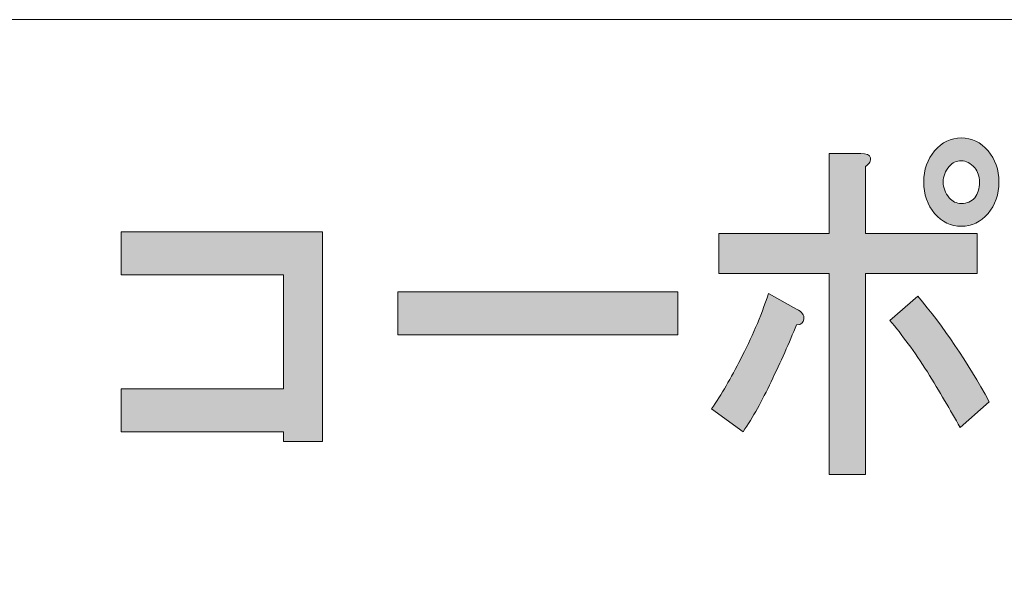
# Model space of a CAD drawing. Units: inches. Extents: x -3 to 300, y -213 to 3.
# Drawn here: x 54 to 68, y -195 to -187 of the extents above; entities that cross this region are included whole.
import ezdxf

# ---------------------------------------------------------------- set-up
doc = ezdxf.new("R2010")
doc.units = ezdxf.units.IN
doc.header["$MEASUREMENT"] = 0
doc.layers.add('レイヤー 1', color=7, linetype='Continuous')

msp = doc.modelspace()

# ---------------------------------------------------------------- hatches: boundary and pattern name
at = {"layer": 'レイヤー 1'}
h = msp.add_hatch(color=7, dxfattribs=at)
h.dxf.hatch_style = 2
edge = h.paths.add_edge_path()
edge.add_spline(control_points=[(64.478, -192.021), (64.359, -192.278), (64.233, -192.503), (64.101, -192.696), (64.101, -192.696), (63.675, -192.388), (63.675, -192.388), (63.806, -192.195), (63.937, -191.97), (64.068, -191.712), (64.211, -191.442), (64.337, -191.146), (64.446, -190.825), (64.446, -190.825), (64.823, -191.037), (64.823, -191.037), (64.899, -191.076), (64.932, -191.121), (64.921, -191.172), (64.921, -191.223), (64.889, -191.249), (64.823, -191.249), (64.725, -191.494), (64.61, -191.751), (64.478, -192.021)], knot_values=[0, 0, 0, 0, 0.352778, 0.352778, 0.352778, 0.705556, 0.705556, 0.705556, 1.058333, 1.058333, 1.058333, 1.411111, 1.411111, 1.411111, 1.763889, 1.763889, 1.763889, 2.116667, 2.116667, 2.116667, 2.469444, 2.469444, 2.469444, 2.822222, 2.822222, 2.822222, 2.822222], degree=3, periodic=0)
edge.add_line((64.478, -192.021), (64.478, -192.021))
edge = h.paths.add_edge_path()
edge.add_spline(control_points=[(65.823, -188.992), (65.834, -189.031), (65.812, -189.069), (65.758, -189.108), (65.758, -189.108), (65.758, -190.015), (65.758, -190.015), (65.758, -190.015), (67.266, -190.015), (67.266, -190.015), (67.266, -190.015), (67.266, -190.555), (67.266, -190.555), (67.266, -190.555), (65.758, -190.555), (65.758, -190.555), (65.758, -190.555), (65.758, -193.275), (65.758, -193.275), (65.758, -193.275), (65.266, -193.275), (65.266, -193.275), (65.266, -193.275), (65.266, -190.555), (65.266, -190.555), (65.266, -190.555), (63.773, -190.555), (63.773, -190.555), (63.773, -190.555), (63.773, -190.015), (63.773, -190.015), (63.773, -190.015), (65.266, -190.015), (65.266, -190.015), (65.266, -190.015), (65.266, -188.934), (65.266, -188.934), (65.266, -188.934), (65.692, -188.934), (65.692, -188.934), (65.769, -188.934), (65.812, -188.953), (65.823, -188.992)], knot_values=[0, 0, 0, 0, 0.352778, 0.352778, 0.352778, 0.705556, 0.705556, 0.705556, 1.058333, 1.058333, 1.058333, 1.411111, 1.411111, 1.411111, 1.763889, 1.763889, 1.763889, 2.116667, 2.116667, 2.116667, 2.469444, 2.469444, 2.469444, 2.822222, 2.822222, 2.822222, 3.175, 3.175, 3.175, 3.527778, 3.527778, 3.527778, 3.880556, 3.880556, 3.880556, 4.233333, 4.233333, 4.233333, 4.586111, 4.586111, 4.586111, 4.938889, 4.938889, 4.938889, 4.938889], degree=3, periodic=0)
edge.add_line((65.823, -188.992), (65.823, -188.992))
edge = h.paths.add_edge_path()
edge.add_spline(control_points=[(67.431, -192.291), (67.431, -192.291), (67.037, -192.638), (67.037, -192.638), (66.905, -192.407), (66.758, -192.156), (66.594, -191.886), (66.419, -191.616), (66.25, -191.384), (66.086, -191.191), (66.086, -191.191), (66.463, -190.863), (66.463, -190.863), (66.813, -191.275), (67.135, -191.751), (67.431, -192.291)], knot_values=[0, 0, 0, 0, 0.352778, 0.352778, 0.352778, 0.705556, 0.705556, 0.705556, 1.058333, 1.058333, 1.058333, 1.411111, 1.411111, 1.411111, 1.763889, 1.763889, 1.763889, 1.763889], degree=3, periodic=0)
edge.add_line((67.431, -192.291), (67.431, -192.291))
edge = h.paths.add_edge_path()
edge.add_spline(control_points=[(67.414, -188.896), (67.512, -189.011), (67.562, -189.153), (67.562, -189.32), (67.562, -189.487), (67.512, -189.629), (67.414, -189.744), (67.315, -189.86), (67.195, -189.918), (67.053, -189.918), (66.911, -189.918), (66.791, -189.86), (66.692, -189.744), (66.594, -189.629), (66.545, -189.487), (66.545, -189.32), (66.545, -189.153), (66.594, -189.011), (66.692, -188.896), (66.791, -188.78), (66.911, -188.722), (67.053, -188.722), (67.195, -188.722), (67.315, -188.78), (67.414, -188.896)], knot_values=[0, 0, 0, 0, 0.352778, 0.352778, 0.352778, 0.705556, 0.705556, 0.705556, 1.058333, 1.058333, 1.058333, 1.411111, 1.411111, 1.411111, 1.763889, 1.763889, 1.763889, 2.116667, 2.116667, 2.116667, 2.469444, 2.469444, 2.469444, 2.822222, 2.822222, 2.822222, 2.822222], degree=3, periodic=0)
edge.add_line((67.414, -188.896), (67.414, -188.896))
edge = h.paths.add_edge_path()
edge.add_spline(control_points=[(67.234, -189.532), (67.277, -189.481), (67.299, -189.41), (67.299, -189.32), (67.299, -189.243), (67.277, -189.178), (67.234, -189.127), (67.179, -189.063), (67.119, -189.031), (67.053, -189.031), (66.987, -189.031), (66.933, -189.057), (66.889, -189.108), (66.835, -189.172), (66.807, -189.243), (66.807, -189.32), (66.807, -189.397), (66.835, -189.468), (66.889, -189.532), (66.933, -189.584), (66.987, -189.609), (67.053, -189.609), (67.13, -189.609), (67.19, -189.584), (67.234, -189.532)], knot_values=[0, 0, 0, 0, 0.352778, 0.352778, 0.352778, 0.705556, 0.705556, 0.705556, 1.058333, 1.058333, 1.058333, 1.411111, 1.411111, 1.411111, 1.763889, 1.763889, 1.763889, 2.116667, 2.116667, 2.116667, 2.469444, 2.469444, 2.469444, 2.822222, 2.822222, 2.822222, 2.822222], degree=3, periodic=0)
edge.add_line((67.234, -189.532), (67.234, -189.532))
h = msp.add_hatch(color=7, dxfattribs=at)
h.dxf.hatch_style = 2
h.paths.add_polyline_path([(58.409, -192.831), (57.884, -192.831), (57.884, -192.696), (55.687, -192.696), (55.687, -192.117), (57.884, -192.117), (57.884, -190.574), (55.687, -190.574), (55.687, -189.995), (58.409, -189.995)])
h = msp.add_hatch(color=7, dxfattribs=at)
h.dxf.hatch_style = 2
h.paths.add_polyline_path([(59.428, -190.806), (63.216, -190.806), (63.216, -191.384), (59.428, -191.384)])

# ---------------------------------------------------------------- linework, layer by layer
at = {"layer": 'レイヤー 1', "color": 7, "lineweight": 18}
msp.add_lwpolyline([(6.477, -203.125), (91.017, -203.125), (91.017, -187.123), (6.477, -187.123), (6.477, -203.125)], dxfattribs=at)
at = {"layer": 'レイヤー 1', "lineweight": 0}
for points in [[(58.409, -192.831), (57.884, -192.831), (57.884, -192.696), (55.687, -192.696), (55.687, -192.117), (57.884, -192.117), (57.884, -190.574), (55.687, -190.574), (55.687, -189.995), (58.409, -189.995), (58.409, -192.831)], [(59.428, -190.806), (63.216, -190.806), (63.216, -191.384), (59.428, -191.384), (59.428, -190.806)]]:
    msp.add_lwpolyline(points, dxfattribs=at)
for points, knots in [([(67.414, -188.896), (67.512, -189.011), (67.562, -189.153), (67.562, -189.32), (67.562, -189.487), (67.512, -189.629), (67.414, -189.744), (67.315, -189.86), (67.195, -189.918), (67.053, -189.918), (66.911, -189.918), (66.791, -189.86), (66.692, -189.744), (66.594, -189.629), (66.545, -189.487), (66.545, -189.32), (66.545, -189.153), (66.594, -189.011), (66.692, -188.896), (66.791, -188.78), (66.911, -188.722), (67.053, -188.722), (67.195, -188.722), (67.315, -188.78), (67.414, -188.896)], [0, 0, 0, 0, 1, 1, 1, 2, 2, 2, 3, 3, 3, 4, 4, 4, 5, 5, 5, 6, 6, 6, 7, 7, 7, 8, 8, 8, 8]), ([(65.823, -188.992), (65.834, -189.031), (65.812, -189.069), (65.758, -189.108), (65.758, -189.108), (65.758, -190.015), (65.758, -190.015), (65.758, -190.015), (67.266, -190.015), (67.266, -190.015), (67.266, -190.015), (67.266, -190.555), (67.266, -190.555), (67.266, -190.555), (65.758, -190.555), (65.758, -190.555), (65.758, -190.555), (65.758, -193.275), (65.758, -193.275), (65.758, -193.275), (65.266, -193.275), (65.266, -193.275), (65.266, -193.275), (65.266, -190.555), (65.266, -190.555), (65.266, -190.555), (63.773, -190.555), (63.773, -190.555), (63.773, -190.555), (63.773, -190.015), (63.773, -190.015), (63.773, -190.015), (65.266, -190.015), (65.266, -190.015), (65.266, -190.015), (65.266, -188.934), (65.266, -188.934), (65.266, -188.934), (65.692, -188.934), (65.692, -188.934), (65.769, -188.934), (65.812, -188.953), (65.823, -188.992)], [0, 0, 0, 0, 1, 1, 1, 2, 2, 2, 3, 3, 3, 4, 4, 4, 5, 5, 5, 6, 6, 6, 7, 7, 7, 8, 8, 8, 9, 9, 9, 10, 10, 10, 11, 11, 11, 12, 12, 12, 13, 13, 13, 14, 14, 14, 14]), ([(67.234, -189.532), (67.277, -189.481), (67.299, -189.41), (67.299, -189.32), (67.299, -189.243), (67.277, -189.178), (67.234, -189.127), (67.179, -189.063), (67.119, -189.031), (67.053, -189.031), (66.987, -189.031), (66.933, -189.057), (66.889, -189.108), (66.835, -189.172), (66.807, -189.243), (66.807, -189.32), (66.807, -189.397), (66.835, -189.468), (66.889, -189.532), (66.933, -189.584), (66.987, -189.609), (67.053, -189.609), (67.13, -189.609), (67.19, -189.584), (67.234, -189.532)], [0, 0, 0, 0, 1, 1, 1, 2, 2, 2, 3, 3, 3, 4, 4, 4, 5, 5, 5, 6, 6, 6, 7, 7, 7, 8, 8, 8, 8]), ([(64.478, -192.021), (64.359, -192.278), (64.233, -192.503), (64.101, -192.696), (64.101, -192.696), (63.675, -192.388), (63.675, -192.388), (63.806, -192.195), (63.937, -191.97), (64.068, -191.712), (64.211, -191.442), (64.337, -191.146), (64.446, -190.825), (64.446, -190.825), (64.823, -191.037), (64.823, -191.037), (64.899, -191.076), (64.932, -191.121), (64.921, -191.172), (64.921, -191.223), (64.889, -191.249), (64.823, -191.249), (64.725, -191.494), (64.61, -191.751), (64.478, -192.021)], [0, 0, 0, 0, 1, 1, 1, 2, 2, 2, 3, 3, 3, 4, 4, 4, 5, 5, 5, 6, 6, 6, 7, 7, 7, 8, 8, 8, 8]), ([(67.431, -192.291), (67.431, -192.291), (67.037, -192.638), (67.037, -192.638), (66.905, -192.407), (66.758, -192.156), (66.594, -191.886), (66.419, -191.616), (66.25, -191.384), (66.086, -191.191), (66.086, -191.191), (66.463, -190.863), (66.463, -190.863), (66.813, -191.275), (67.135, -191.751), (67.431, -192.291)], [0, 0, 0, 0, 1, 1, 1, 2, 2, 2, 3, 3, 3, 4, 4, 4, 5, 5, 5, 5])]:
    msp.add_open_spline(points, degree=3, knots=knots, dxfattribs=at)

doc.saveas('drawing.dxf')
